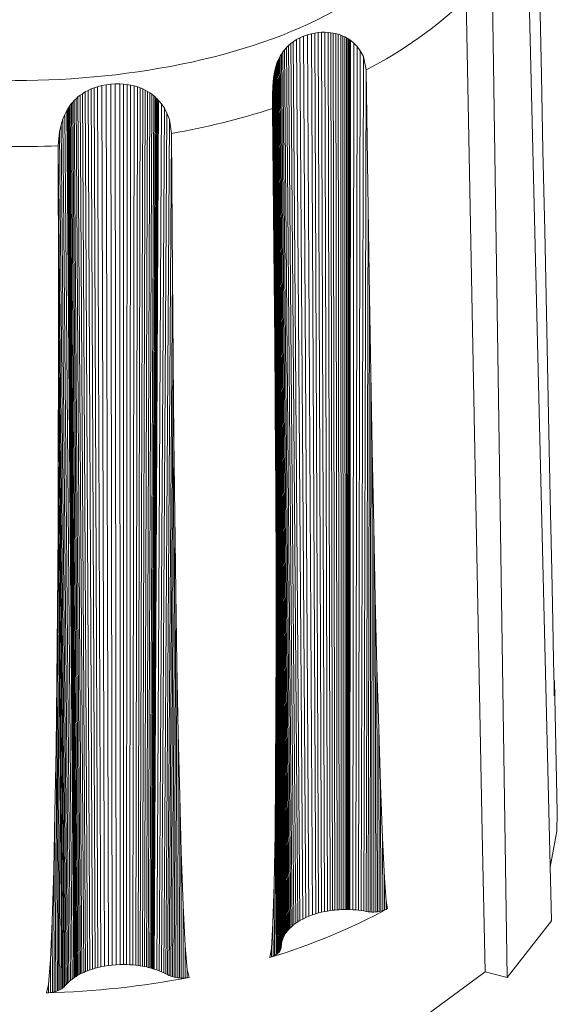
# Model space of a CAD drawing. Units: millimetres. Extents: x 5 to 415, y 5 to 291.
# Drawn here: x 324 to 324, y 161 to 162 of the extents above; entities that cross this region are included whole.
import ezdxf

# ---------------------------------------------------------------- set-up
doc = ezdxf.new("R2010")
doc.units = ezdxf.units.MM

msp = doc.modelspace()

# ---------------------------------------------------------------- linework, layer by layer
at = {"color": 7, "linetype": 'Continuous', "lineweight": 15}
for p, q in [((324.22392, 160.73429), (324.20211, 161.64724)), ((324.18274, 160.68168), (324.16896, 161.60491)), ((324.21462, 161.52107), (324.21292, 161.60025)), ((323.98378, 161.55206), (323.98683, 161.55401)), ((323.98683, 161.55401), (323.99009, 161.55574)), ((323.98683, 161.55401), (323.99265, 160.73601)), ((323.99009, 161.55574), (323.99352, 161.55724)), ((323.99009, 161.55574), (323.9955, 160.7374)), ((323.99352, 161.55724), (323.99709, 161.5585)), ((323.99352, 161.55724), (323.9985, 160.73869)), ((323.99709, 161.5585), (324.00077, 161.55951)), ((323.99709, 161.5585), (324.00162, 160.73986)), ((324.00077, 161.55951), (324.00382, 161.56012)), ((324.00077, 161.55951), (324.00485, 160.74092)), ((324.00382, 161.56012), (324.0069, 161.56056)), ((324.00382, 161.56012), (324.00748, 160.74167)), ((324.0069, 161.56056), (324.01001, 161.56081)), ((324.0069, 161.56056), (324.01017, 160.74234)), ((324.01001, 161.56081), (324.01313, 161.56087)), ((324.01001, 161.56081), (324.01289, 160.74294)), ((324.01313, 161.56087), (324.01621, 161.56074)), ((324.01313, 161.56087), (324.01562, 160.74345)), ((324.01621, 161.56074), (324.0187, 161.56048)), ((324.01621, 161.56074), (324.01832, 160.74388)), ((324.0187, 161.56048), (324.02112, 161.56009)), ((324.0187, 161.56048), (324.02048, 160.74416)), ((324.02112, 161.56009), (324.02344, 161.55959)), ((324.02112, 161.56009), (324.02259, 160.74439)), ((324.02344, 161.55959), (324.02565, 161.55899)), ((324.02344, 161.55959), (324.02462, 160.74457)), ((324.02565, 161.55899), (324.02797, 161.55821)), ((324.02565, 161.55899), (324.02655, 160.74471)), ((324.02797, 161.55821), (324.03007, 161.55735)), ((324.02797, 161.55821), (324.02858, 160.74481)), ((324.03007, 161.55735), (324.03191, 161.55649)), ((324.03007, 161.55735), (324.03042, 160.74487)), ((324.03191, 161.55649), (324.03336, 161.55572)), ((324.03191, 161.55649), (324.03203, 160.74489)), ((324.03336, 161.55572), (324.03329, 160.74489)), ((324.03336, 161.55572), (324.03457, 161.55502)), ((324.03457, 161.55502), (324.03435, 160.74488)), ((324.03457, 161.55502), (324.03552, 161.55442)), ((324.03552, 161.55442), (324.03518, 160.74487)), ((324.03552, 161.55442), (324.03626, 161.55393)), ((324.03626, 161.55393), (324.03583, 160.74485)), ((324.03675, 161.55359), (324.03624, 160.74484)), ((324.03626, 161.55393), (324.03675, 161.55359)), ((324.03704, 161.55338), (324.03641, 160.74483)), ((324.03675, 161.55359), (324.03704, 161.55338)), ((324.03704, 161.55338), (324.04019, 161.55083)), ((323.97409, 161.54253), (323.97573, 161.54466)), ((323.97573, 161.54466), (323.97753, 161.54669)), ((323.97573, 161.54466), (323.98293, 160.72955)), ((323.97753, 161.54669), (323.97947, 161.5486)), ((323.97753, 161.54669), (323.98451, 160.73084)), ((323.97947, 161.5486), (323.98155, 161.55039)), ((323.97947, 161.5486), (323.98622, 160.73211)), ((323.98155, 161.55039), (323.98378, 161.55206)), ((323.98155, 161.55039), (323.98804, 160.73335)), ((323.98378, 161.55206), (323.98997, 160.73454)), ((324.04019, 161.55083), (324.03927, 160.74469)), ((324.04019, 161.55083), (324.04328, 161.54765)), ((324.04328, 161.54765), (324.04198, 160.74448)), ((324.04328, 161.54765), (324.04623, 161.5437)), ((324.04623, 161.5437), (324.04457, 160.74422)), ((324.04623, 161.5437), (324.04905, 161.53839)), ((323.96902, 161.53293), (323.96973, 161.53471)), ((323.96973, 161.53471), (323.97062, 161.53666)), ((323.96973, 161.53471), (323.97767, 160.72397)), ((323.97062, 161.53666), (323.97164, 161.53863)), ((323.97062, 161.53666), (323.97845, 160.72498)), ((323.97164, 161.53863), (323.9728, 161.5406)), ((323.97164, 161.53863), (323.97935, 160.72604)), ((323.9728, 161.5406), (323.97409, 161.54253)), ((323.9728, 161.5406), (323.98037, 160.72714)), ((323.97409, 161.54253), (323.98149, 160.72825)), ((324.04905, 161.53839), (324.04704, 160.7439)), ((324.04905, 161.53839), (324.05172, 161.52606)), ((323.96672, 161.52506), (323.96691, 161.52589)), ((323.96691, 161.52589), (323.96716, 161.52693)), ((323.96691, 161.52589), (323.97516, 160.71995)), ((323.96716, 161.52693), (323.96749, 161.52821)), ((323.96716, 161.52693), (323.97539, 160.72039)), ((323.96749, 161.52821), (323.96792, 161.52967)), ((323.96749, 161.52821), (323.97568, 160.72093)), ((323.96792, 161.52967), (323.96842, 161.53124)), ((323.96792, 161.52967), (323.97606, 160.72158)), ((323.96842, 161.53124), (323.96902, 161.53293)), ((323.96842, 161.53124), (323.9765, 160.7223)), ((323.96902, 161.53293), (323.97704, 160.7231)), ((324.05173, 161.5255), (324.04943, 160.74353)), ((324.05172, 161.52606), (324.05173, 161.5255)), ((324.05173, 161.5255), (324.05358, 161.39686)), ((323.96523, 161.51529), (323.96579, 161.51992)), ((323.96579, 161.51992), (323.96615, 161.52217)), ((323.96579, 161.51992), (323.97416, 160.71771)), ((323.96615, 161.52217), (323.96654, 161.52421)), ((323.96615, 161.52217), (323.97449, 160.7185)), ((323.96654, 161.52421), (323.9666, 161.5245)), ((323.96654, 161.52421), (323.97485, 160.71931)), ((323.9666, 161.5245), (323.96672, 161.52506)), ((323.9666, 161.5245), (323.97489, 160.7194)), ((323.96672, 161.52506), (323.97499, 160.71962)), ((324.21611, 161.4511), (324.21462, 161.52107)), ((323.79303, 161.50681), (323.79585, 161.50811)), ((323.79585, 161.50811), (323.79877, 161.50926)), ((323.79585, 161.50811), (323.79965, 160.69027)), ((323.79877, 161.50926), (323.8018, 161.51026)), ((323.79877, 161.50926), (323.80221, 160.69095)), ((323.8018, 161.51026), (323.8058, 161.5113)), ((323.8018, 161.51026), (323.80482, 160.69155)), ((323.8058, 161.5113), (323.80992, 161.51209)), ((323.8058, 161.5113), (323.80833, 160.69224)), ((323.80992, 161.51209), (323.8141, 161.51261)), ((323.80992, 161.51209), (323.81193, 160.6928)), ((323.8141, 161.51261), (323.81832, 161.51288)), ((323.8141, 161.51261), (323.81559, 160.69323)), ((323.81832, 161.51288), (323.82254, 161.51287)), ((323.81832, 161.51288), (323.81928, 160.69354)), ((323.82254, 161.51287), (323.82594, 161.51266)), ((323.82254, 161.51287), (323.82298, 160.69371)), ((323.82594, 161.51266), (323.82592, 160.69375)), ((323.82594, 161.51266), (323.82929, 161.51228)), ((323.82929, 161.51228), (323.82885, 160.6937)), ((323.82929, 161.51228), (323.8326, 161.51171)), ((323.8326, 161.51171), (323.83175, 160.69357)), ((323.8326, 161.51171), (323.83585, 161.51096)), ((323.83585, 161.51096), (323.8346, 160.69337)), ((323.83585, 161.51096), (323.83901, 161.51003)), ((323.83901, 161.51003), (323.83736, 160.6931)), ((323.83901, 161.51003), (323.8415, 161.50913)), ((323.8415, 161.50913), (323.83952, 160.69283)), ((323.8415, 161.50913), (323.84388, 161.50813)), ((323.84388, 161.50813), (323.8416, 160.69253)), ((323.84613, 161.50704), (323.84358, 160.6922)), ((323.84388, 161.50813), (323.84613, 161.50704)), ((323.84613, 161.50704), (323.84825, 161.50588)), ((323.96457, 161.50337), (323.96482, 161.50996)), ((323.96482, 161.50996), (323.96523, 161.51529)), ((323.96482, 161.50996), (323.97325, 160.71466)), ((323.96523, 161.51529), (323.97364, 160.71616)), ((323.7802, 161.49746), (323.78185, 161.49909)), ((323.78185, 161.49909), (323.78366, 161.5007)), ((323.78185, 161.49909), (323.78739, 160.6857)), ((323.78366, 161.5007), (323.78563, 161.50227)), ((323.78366, 161.5007), (323.78898, 160.68644)), ((323.78563, 161.50227), (323.78774, 161.50376)), ((323.78563, 161.50227), (323.79071, 160.68719)), ((323.78774, 161.50376), (323.79031, 161.50536)), ((323.78774, 161.50376), (323.79254, 160.68793)), ((323.79031, 161.50536), (323.79303, 161.50681)), ((323.79031, 161.50536), (323.7948, 160.68875)), ((323.79303, 161.50681), (323.79717, 160.68953)), ((323.84825, 161.50588), (323.84542, 160.69185)), ((323.85043, 161.50452), (323.84734, 160.69145)), ((323.84825, 161.50588), (323.85043, 161.50452)), ((323.85238, 161.50315), (323.84905, 160.69105)), ((323.85043, 161.50452), (323.85238, 161.50315)), ((323.85407, 161.50184), (323.85053, 160.69068)), ((323.85537, 161.50072), (323.85167, 160.69037)), ((323.85238, 161.50315), (323.85407, 161.50184)), ((323.85646, 161.49972), (323.85262, 160.6901)), ((323.85731, 161.49889), (323.85337, 160.68988)), ((323.85796, 161.49822), (323.85394, 160.68971)), ((323.85407, 161.50184), (323.85537, 161.50072)), ((323.85838, 161.49777), (323.85431, 160.6896)), ((323.85537, 161.50072), (323.85646, 161.49972)), ((323.85646, 161.49972), (323.85731, 161.49889)), ((323.85731, 161.49889), (323.85796, 161.49822)), ((323.85796, 161.49822), (323.85838, 161.49777)), ((323.85838, 161.49777), (323.85865, 161.49748)), ((323.96451, 161.48992), (323.96457, 161.50337)), ((323.96457, 161.50337), (323.97298, 160.7132)), ((323.77352, 161.48852), (323.77382, 161.48902)), ((323.77382, 161.48902), (323.77427, 161.48977)), ((323.77382, 161.48902), (323.78033, 160.68168)), ((323.77427, 161.48977), (323.77486, 161.4907)), ((323.77427, 161.48977), (323.78073, 160.68195)), ((323.77486, 161.4907), (323.77562, 161.49184)), ((323.77486, 161.4907), (323.78125, 160.68229)), ((323.77562, 161.49184), (323.77655, 161.49313)), ((323.77562, 161.49184), (323.78192, 160.68271)), ((323.77655, 161.49313), (323.7776, 161.4945)), ((323.77655, 161.49313), (323.78274, 160.68321)), ((323.7776, 161.4945), (323.77882, 161.49596)), ((323.7776, 161.4945), (323.78366, 160.68375)), ((323.77882, 161.49596), (323.7802, 161.49746)), ((323.77882, 161.49596), (323.78473, 160.68434)), ((323.7802, 161.49746), (323.78594, 160.68498)), ((323.85865, 161.49748), (323.85445, 160.68955)), ((323.86137, 161.49418), (323.85694, 160.68873)), ((323.85865, 161.49748), (323.86137, 161.49418)), ((323.86399, 161.49027), (323.85924, 160.68788)), ((323.86137, 161.49418), (323.86399, 161.49027)), ((323.86399, 161.49027), (323.86643, 161.48563)), ((323.96452, 161.48935), (323.96451, 161.48992)), ((323.96582, 161.36034), (323.96452, 161.48935)), ((323.96452, 161.48935), (323.97282, 160.71178)), ((323.76794, 161.47491), (323.76956, 161.47999)), ((323.76956, 161.47999), (323.77138, 161.48438)), ((323.76956, 161.47999), (323.77657, 160.67888)), ((323.77138, 161.48438), (323.77334, 161.48819)), ((323.77138, 161.48438), (323.77818, 160.68016)), ((323.77334, 161.48819), (323.77352, 161.48852)), ((323.77334, 161.48819), (323.77997, 160.68144)), ((323.77352, 161.48852), (323.78008, 160.68151)), ((323.86643, 161.48563), (323.86139, 160.68701)), ((323.86869, 161.47967), (323.86341, 160.68611)), ((323.86643, 161.48563), (323.86869, 161.47967)), ((323.86869, 161.47967), (323.87076, 161.46674)), ((323.76648, 161.46854), (323.76794, 161.47491)), ((323.76794, 161.47491), (323.77512, 160.67762)), ((323.76525, 161.45526), (323.76648, 161.46854)), ((323.76648, 161.46854), (323.7738, 160.67636)), ((323.87076, 161.46617), (323.8653, 160.6852)), ((323.87076, 161.46674), (323.87076, 161.46617)), ((323.87076, 161.46617), (323.87159, 161.33719)), ((323.76525, 161.45469), (323.76525, 161.45526)), ((323.76542, 161.32549), (323.76525, 161.45469)), ((323.76525, 161.45469), (323.77262, 160.67511)), ((324.2177, 161.37608), (324.21611, 161.4511)), ((324.05358, 161.39686), (324.05162, 160.74314)), ((324.05358, 161.39686), (324.05478, 161.3158)), ((324.21931, 161.30005), (324.2177, 161.37608)), ((323.96659, 161.28034), (323.96582, 161.36034)), ((323.96582, 161.36034), (323.97276, 160.71045)), ((323.87159, 161.33719), (323.867, 160.68431)), ((323.87159, 161.33719), (323.87216, 161.2559)), ((323.76548, 161.24538), (323.76542, 161.32549)), ((323.76542, 161.32549), (323.7716, 160.67393)), ((324.05478, 161.3158), (324.05342, 160.74285)), ((324.05478, 161.3158), (324.05597, 161.24375)), ((324.22066, 161.23576), (324.21931, 161.30005)), ((323.96714, 161.20969), (323.96659, 161.28034)), ((323.96659, 161.28034), (323.97267, 160.70939)), ((323.87216, 161.2559), (323.86841, 160.68361)), ((323.87216, 161.2559), (323.87282, 161.18362)), ((323.76539, 161.17468), (323.76548, 161.24538)), ((323.76548, 161.24538), (323.77074, 160.67299)), ((324.05597, 161.24375), (324.05526, 160.74266)), ((324.05597, 161.24375), (324.05725, 161.1728)), ((324.22197, 161.17343), (324.22066, 161.23576)), ((323.96758, 161.134), (323.96714, 161.20969)), ((323.96714, 161.20969), (323.9724, 160.70834)), ((323.87282, 161.18362), (323.86994, 160.68298)), ((323.87282, 161.18362), (323.87361, 161.1124)), ((323.76512, 161.09896), (323.76539, 161.17468)), ((323.76539, 161.17468), (323.76973, 160.6721)), ((324.05725, 161.1728), (324.05706, 160.74257)), ((324.05725, 161.1728), (324.05869, 161.10095)), ((324.22321, 161.11349), (324.22197, 161.17343)), ((323.96785, 161.05734), (323.96758, 161.134)), ((323.96758, 161.134), (323.97195, 160.70727)), ((324.22431, 161.05994), (324.22321, 161.11349)), ((323.87361, 161.1124), (323.87151, 160.68246)), ((323.87361, 161.1124), (323.87459, 161.04024)), ((323.76464, 161.02233), (323.76512, 161.09896)), ((323.76512, 161.09896), (323.76854, 160.67124)), ((324.05869, 161.10095), (324.06015, 161.03445)), ((324.05869, 161.10095), (324.05886, 160.74257)), ((324.22527, 161.01248), (324.22431, 161.05994)), ((323.96791, 160.99258), (323.96785, 161.05734)), ((323.96785, 161.05734), (323.97133, 160.70623)), ((323.87459, 161.04024), (323.87315, 160.68202)), ((323.87459, 161.04024), (323.87568, 160.97342)), ((324.06015, 161.03445), (324.06173, 160.97035)), ((324.06015, 161.03445), (324.06057, 160.74266)), ((323.76405, 160.95764), (323.76464, 161.02233)), ((323.76464, 161.02233), (323.76721, 160.67045)), ((324.22598, 160.97624), (324.22527, 161.01248)), ((323.96779, 160.92985), (323.96791, 160.99258)), ((323.96791, 160.99258), (323.97065, 160.70536)), ((324.22641, 160.95236), (324.22598, 160.97624)), ((323.87568, 160.97342), (323.87475, 160.68169)), ((323.87568, 160.97342), (323.87693, 160.90896)), ((324.06173, 160.97035), (324.06332, 160.91251)), ((324.06173, 160.97035), (324.06225, 160.74283)), ((323.76328, 160.89502), (323.76405, 160.95764)), ((323.76405, 160.95764), (323.76595, 160.66982)), ((324.22943, 160.83518), (324.22682, 160.95764)), ((324.22652, 160.94352), (324.22641, 160.95236)), ((323.96747, 160.86961), (323.96779, 160.92985)), ((323.96779, 160.92985), (323.96985, 160.70452)), ((324.06332, 160.91251), (324.06495, 160.86078)), ((324.06332, 160.91251), (324.06386, 160.74308)), ((323.87693, 160.90896), (323.87641, 160.68144)), ((323.87693, 160.90896), (323.87829, 160.85074)), ((323.7623, 160.83495), (323.76328, 160.89502)), ((323.76328, 160.89502), (323.76461, 160.66926)), ((323.96692, 160.81587), (323.96747, 160.86961)), ((323.96747, 160.86961), (323.9689, 160.70369)), ((324.06495, 160.86078), (324.06682, 160.81115)), ((324.06495, 160.86078), (324.06542, 160.7434)), ((323.87829, 160.85074), (323.87804, 160.68127)), ((323.87829, 160.85074), (323.87976, 160.79861)), ((323.76113, 160.78143), (323.7623, 160.83495)), ((323.7623, 160.83495), (323.76315, 160.66874)), ((323.96609, 160.76837), (323.96692, 160.81587)), ((323.96692, 160.81587), (323.96783, 160.70292)), ((324.06682, 160.81115), (324.06861, 160.77427)), ((324.06715, 160.74386), (324.06682, 160.81115)), ((323.87976, 160.79861), (323.8797, 160.68118)), ((323.87976, 160.79861), (323.88157, 160.74851)), ((323.75971, 160.73421), (323.76113, 160.78143)), ((323.76113, 160.78143), (323.76161, 160.6683)), ((324.06861, 160.77427), (324.07023, 160.75261)), ((324.06879, 160.74441), (324.06861, 160.77427)), ((323.96502, 160.73224), (323.96609, 160.76837)), ((323.96609, 160.76837), (323.96658, 160.70217)), ((323.88157, 160.74851), (323.88345, 160.71116)), ((323.8816, 160.68118), (323.88157, 160.74851)), ((324.07023, 160.75261), (324.07167, 160.74572)), ((324.07028, 160.74503), (324.07023, 160.75261)), ((323.9985, 160.73869), (323.9955, 160.7374)), ((324.00162, 160.73986), (323.9985, 160.73869)), ((324.00485, 160.74092), (324.00162, 160.73986)), ((324.00748, 160.74167), (324.00485, 160.74092)), ((324.01017, 160.74234), (324.00748, 160.74167)), ((324.01289, 160.74294), (324.01017, 160.74234)), ((324.01562, 160.74345), (324.01289, 160.74294)), ((324.01832, 160.74388), (324.01562, 160.74345)), ((324.02048, 160.74416), (324.01832, 160.74388)), ((324.02259, 160.74439), (324.02048, 160.74416)), ((324.02462, 160.74457), (324.02259, 160.74439)), ((324.02655, 160.74471), (324.02462, 160.74457)), ((324.02858, 160.74481), (324.02655, 160.74471)), ((324.03042, 160.74487), (324.02858, 160.74481)), ((324.03203, 160.74489), (324.03042, 160.74487)), ((324.03329, 160.74489), (324.03203, 160.74489)), ((324.03435, 160.74488), (324.03329, 160.74489)), ((324.03518, 160.74487), (324.03435, 160.74488)), ((324.03583, 160.74485), (324.03518, 160.74487)), ((324.03624, 160.74484), (324.03583, 160.74485)), ((324.03641, 160.74483), (324.03624, 160.74484)), ((324.03927, 160.74469), (324.03641, 160.74483)), ((324.04198, 160.74448), (324.03927, 160.74469)), ((324.04457, 160.74422), (324.04198, 160.74448)), ((324.04704, 160.7439), (324.04457, 160.74422)), ((324.04943, 160.74353), (324.04704, 160.7439)), ((324.05162, 160.74314), (324.04943, 160.74353)), ((324.05342, 160.74285), (324.05162, 160.74314)), ((324.05526, 160.74266), (324.05342, 160.74285)), ((324.05706, 160.74257), (324.05526, 160.74266)), ((324.05886, 160.74257), (324.05706, 160.74257)), ((324.06057, 160.74266), (324.05886, 160.74257)), ((324.06225, 160.74283), (324.06057, 160.74266)), ((324.06386, 160.74308), (324.06225, 160.74283)), ((324.06542, 160.7434), (324.06386, 160.74308)), ((324.06715, 160.74386), (324.06542, 160.7434)), ((324.06879, 160.74441), (324.06715, 160.74386)), ((324.07028, 160.74503), (324.06879, 160.74441)), ((324.07167, 160.74572), (324.07028, 160.74503)), ((323.75813, 160.69843), (323.75971, 160.73421)), ((323.75971, 160.73421), (323.75994, 160.66793)), ((323.96367, 160.70867), (323.96502, 160.73224)), ((323.96523, 160.70149), (323.96502, 160.73224)), ((323.98293, 160.72955), (323.98149, 160.72825)), ((323.98451, 160.73084), (323.98293, 160.72955)), ((323.98622, 160.73211), (323.98451, 160.73084)), ((323.98804, 160.73335), (323.98622, 160.73211)), ((323.98997, 160.73454), (323.98804, 160.73335)), ((323.99265, 160.73601), (323.98997, 160.73454)), ((323.9955, 160.7374), (323.99265, 160.73601)), ((324.18274, 160.68168), (324.22392, 160.73429)), ((323.97485, 160.71931), (323.97449, 160.7185)), ((323.97489, 160.7194), (323.97485, 160.71931)), ((323.97499, 160.71962), (323.97489, 160.7194)), ((323.97516, 160.71995), (323.97499, 160.71962)), ((323.97539, 160.72039), (323.97516, 160.71995)), ((323.97568, 160.72093), (323.97539, 160.72039)), ((323.97606, 160.72158), (323.97568, 160.72093)), ((323.9765, 160.7223), (323.97606, 160.72158)), ((323.97704, 160.7231), (323.9765, 160.7223)), ((323.97767, 160.72397), (323.97704, 160.7231)), ((323.97845, 160.72498), (323.97767, 160.72397)), ((323.97935, 160.72604), (323.97845, 160.72498)), ((323.98037, 160.72714), (323.97935, 160.72604)), ((323.98149, 160.72825), (323.98037, 160.72714)), ((323.88345, 160.71116), (323.88527, 160.68906)), ((323.88349, 160.68128), (323.88345, 160.71116)), ((323.97276, 160.71045), (323.97267, 160.70939)), ((323.97282, 160.71178), (323.97276, 160.71045)), ((323.97298, 160.7132), (323.97282, 160.71178)), ((323.97325, 160.71466), (323.97298, 160.7132)), ((323.97364, 160.71616), (323.97325, 160.71466)), ((323.97416, 160.71771), (323.97364, 160.71616)), ((323.97449, 160.7185), (323.97416, 160.71771)), ((323.96212, 160.70031), (323.96367, 160.70867)), ((323.96372, 160.70086), (323.96367, 160.70867)), ((323.96523, 160.70149), (323.96372, 160.70086)), ((323.96658, 160.70217), (323.96523, 160.70149)), ((323.96783, 160.70292), (323.96658, 160.70217)), ((323.9689, 160.70369), (323.96783, 160.70292)), ((323.96985, 160.70452), (323.9689, 160.70369)), ((323.97065, 160.70536), (323.96985, 160.70452)), ((323.97133, 160.70623), (323.97065, 160.70536)), ((323.97195, 160.70727), (323.97133, 160.70623)), ((323.9724, 160.70834), (323.97195, 160.70727)), ((323.97267, 160.70939), (323.9724, 160.70834)), ((323.75637, 160.67526), (323.75813, 160.69843)), ((323.75821, 160.66764), (323.75813, 160.69843)), ((323.80833, 160.69224), (323.80482, 160.69155)), ((323.81193, 160.6928), (323.80833, 160.69224)), ((323.81559, 160.69323), (323.81193, 160.6928)), ((323.81928, 160.69354), (323.81559, 160.69323)), ((323.82298, 160.69371), (323.81928, 160.69354)), ((323.82592, 160.69375), (323.82298, 160.69371)), ((323.82885, 160.6937), (323.82592, 160.69375)), ((323.83175, 160.69357), (323.82885, 160.6937)), ((323.8346, 160.69337), (323.83175, 160.69357)), ((323.83736, 160.6931), (323.8346, 160.69337)), ((323.83952, 160.69283), (323.83736, 160.6931)), ((323.8416, 160.69253), (323.83952, 160.69283)), ((323.84358, 160.6922), (323.8416, 160.69253)), ((323.84542, 160.69185), (323.84358, 160.6922)), ((323.84734, 160.69145), (323.84542, 160.69185)), ((323.96372, 160.70086), (323.96212, 160.70031)), ((323.78192, 160.68271), (323.78125, 160.68229)), ((323.78274, 160.68321), (323.78192, 160.68271)), ((323.78366, 160.68375), (323.78274, 160.68321)), ((323.78473, 160.68434), (323.78366, 160.68375)), ((323.78594, 160.68498), (323.78473, 160.68434)), ((323.78739, 160.6857), (323.78594, 160.68498)), ((323.78898, 160.68644), (323.78739, 160.6857)), ((323.79071, 160.68719), (323.78898, 160.68644)), ((323.79254, 160.68793), (323.79071, 160.68719)), ((323.7948, 160.68875), (323.79254, 160.68793)), ((323.79717, 160.68953), (323.7948, 160.68875)), ((323.79965, 160.69027), (323.79717, 160.68953)), ((323.80221, 160.69095), (323.79965, 160.69027)), ((323.80482, 160.69155), (323.80221, 160.69095)), ((323.84905, 160.69105), (323.84734, 160.69145)), ((323.85053, 160.69068), (323.84905, 160.69105)), ((323.85167, 160.69037), (323.85053, 160.69068)), ((323.85262, 160.6901), (323.85167, 160.69037)), ((323.85337, 160.68988), (323.85262, 160.6901)), ((323.85394, 160.68971), (323.85337, 160.68988)), ((323.85431, 160.6896), (323.85394, 160.68971)), ((323.85445, 160.68955), (323.85431, 160.6896)), ((323.85694, 160.68873), (323.85445, 160.68955)), ((323.85924, 160.68788), (323.85694, 160.68873)), ((323.86139, 160.68701), (323.85924, 160.68788)), ((323.86341, 160.68611), (323.86139, 160.68701)), ((323.8653, 160.6852), (323.86341, 160.68611)), ((323.867, 160.68431), (323.8653, 160.6852)), ((323.86841, 160.68361), (323.867, 160.68431)), ((323.86994, 160.68298), (323.86841, 160.68361)), ((323.87151, 160.68246), (323.86994, 160.68298)), ((323.88527, 160.68906), (323.88706, 160.68176)), ((323.88529, 160.68147), (323.88527, 160.68906)), ((324.16222, 160.68704), (324.18274, 160.68168)), ((323.75453, 160.66733), (323.75637, 160.67526)), ((323.75638, 160.66744), (323.75637, 160.67526)), ((323.7716, 160.67393), (323.77074, 160.67299)), ((323.77262, 160.67511), (323.7716, 160.67393)), ((323.7738, 160.67636), (323.77262, 160.67511)), ((323.77512, 160.67762), (323.7738, 160.67636)), ((323.77657, 160.67888), (323.77512, 160.67762)), ((323.77818, 160.68016), (323.77657, 160.67888)), ((323.77997, 160.68144), (323.77818, 160.68016)), ((323.78008, 160.68151), (323.77997, 160.68144)), ((323.78033, 160.68168), (323.78008, 160.68151)), ((323.78073, 160.68195), (323.78033, 160.68168)), ((323.78125, 160.68229), (323.78073, 160.68195)), ((323.87315, 160.68202), (323.87151, 160.68246)), ((323.87475, 160.68169), (323.87315, 160.68202)), ((323.87641, 160.68144), (323.87475, 160.68169)), ((323.87804, 160.68127), (323.87641, 160.68144)), ((323.8797, 160.68118), (323.87804, 160.68127)), ((323.8816, 160.68118), (323.8797, 160.68118)), ((323.88349, 160.68128), (323.8816, 160.68118)), ((323.88529, 160.68147), (323.88349, 160.68128)), ((323.88706, 160.68176), (323.88529, 160.68147)), ((323.75638, 160.66744), (323.75453, 160.66733)), ((323.75821, 160.66764), (323.75638, 160.66744)), ((323.75994, 160.66793), (323.75821, 160.66764)), ((323.76161, 160.6683), (323.75994, 160.66793)), ((323.76315, 160.66874), (323.76161, 160.6683)), ((323.76461, 160.66926), (323.76315, 160.66874)), ((323.76595, 160.66982), (323.76461, 160.66926)), ((323.76721, 160.67045), (323.76595, 160.66982)), ((323.76854, 160.67124), (323.76721, 160.67045)), ((323.76973, 160.6721), (323.76854, 160.67124)), ((323.77074, 160.67299), (323.76973, 160.6721))]:
    msp.add_line(p, q, dxfattribs=at)
at = {"color": 7, "linetype": 'Continuous', "lineweight": 15, "flags": 128}
for points in [[(324.14459, 161.59204), (324.1597, 160.81657), (324.16222, 160.68704)], [(324.22682, 160.95764), (324.22685, 160.95328), (324.22652, 160.94352)], [(323.22951, 160.83518), (323.23359, 160.79463), (323.26992, 160.71789), (323.34116, 160.64979), (323.44189, 160.5955), (323.56447, 160.55915), (323.69958, 160.54349), (323.83696, 160.54972), (323.96618, 160.57737), (324.07742, 160.62433), (324.16222, 160.68704)], [(324.22272, 160.78435), (324.2289, 160.81782), (324.22943, 160.83518)]]:
    msp.add_lwpolyline(points, dxfattribs=at)
at = {"color": 7, "linetype": 'Continuous', "lineweight": 15}
for centre, radius, start, end in [((323.87776, 161.86931), 0.38481, 296.87604, 313.90029), ((323.7487, 162.16176), 0.70565, 279.96012, 287.80803), ((323.72949, 162.2846), 0.83011, 265.42795, 272.46954), ((323.79442, 161.25972), 0.584, 286.68707, 298.34176), ((323.73134, 161.4962), 0.8292, 271.60225, 280.82377)]:
    msp.add_arc(centre, radius, start, end, dxfattribs=at)
msp.add_open_spline([(324.15007, 161.69306), (324.16127, 161.72477), (324.18365, 161.78819), (324.13703, 161.88388), (324.037, 161.96281), (323.89232, 162.01484), (323.72489, 162.03233), (323.55803, 162.01288), (323.41545, 161.95921), (323.31729, 161.87893), (323.27746, 161.7834), (323.30158, 161.68613), (323.38625, 161.60089), (323.51947, 161.53973), (323.68277, 161.51124), (323.85173, 161.51995), (324.00722, 161.56295), (324.075, 161.61462), (324.10889, 161.64046)], degree=3, knots=[0, 0, 0, 0, 0.062478, 0.124957, 0.187437, 0.249918, 0.3124, 0.374883, 0.437366, 0.499848, 0.562331, 0.624813, 0.687294, 0.749774, 0.812322, 0.874882, 0.937441, 1, 1, 1, 1], dxfattribs=at)

doc.saveas('drawing.dxf')
